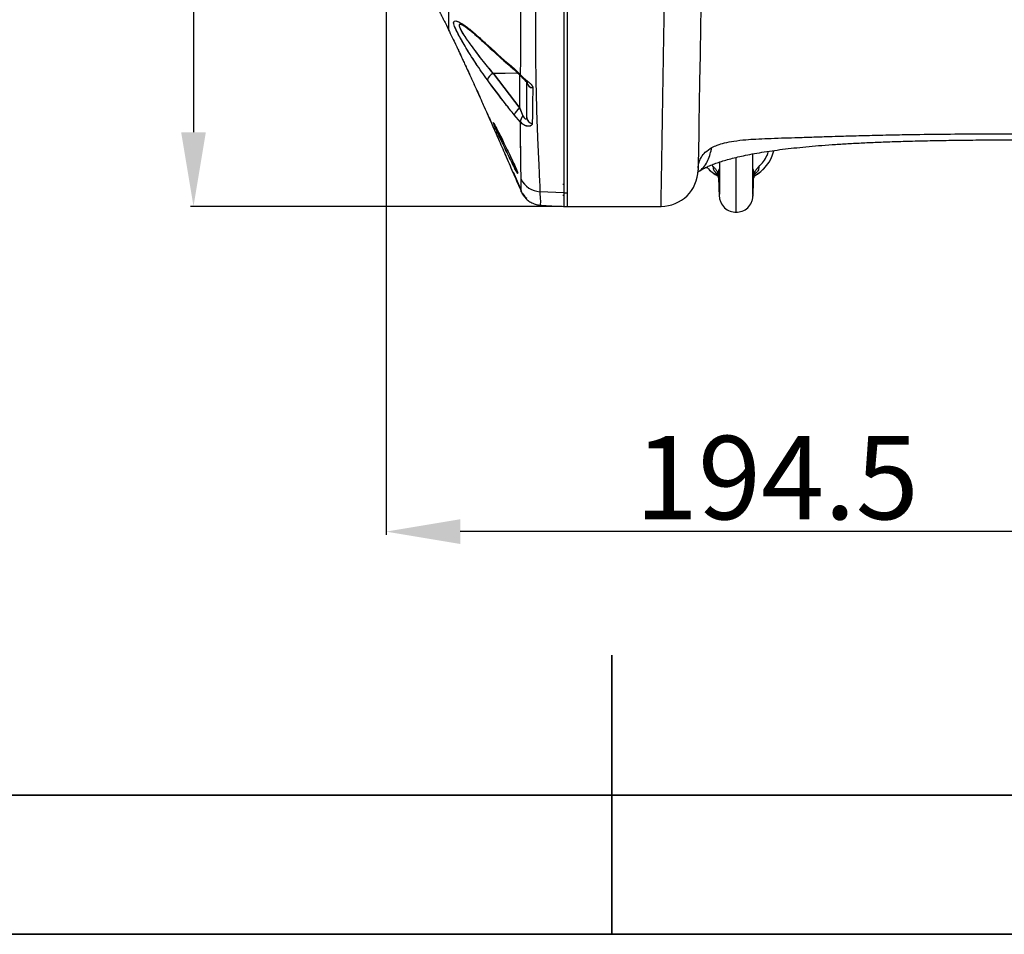
# Model space of a CAD drawing. Units: millimetres. Extents: x 1802 to 23253, y 249 to 9017.
# Drawn here: x 17332 to 17731, y 285 to 656 of the extents above; entities that cross this region are included whole.
import ezdxf

# ---------------------------------------------------------------- set-up
doc = ezdxf.new("R2010")
doc.units = ezdxf.units.MM
doc.header["$LTSCALE"] = 0.02
doc.header["$PDSIZE"] = -1
doc.layers.add('PDF_Geomertry', color=7, linetype='Continuous')
doc.styles.add('宋体', font='txt')
doc.dimstyles.new('EFORT-ST-5', dxfattribs={"dimtxt": 7.5, "dimasz": 7.5, "dimexe": 1.25, "dimexo": 0.625, "dimtad": 1, "dimlfac": 3, "dimdsep": 46, "dimtxsty": 'Standard', "dimcen": 2.5, "dimclrd": 3, "dimclre": 3, "dimadec": 0, "dimazin": 0, "dimtfac": 1, "dimtmove": 0, "dimatfit": 3, "dimfxl": 1, "dimarcsym": 0})
doc.dimstyles.new('副本 EFORT-ST-3', dxfattribs={"dimtxt": 7.5, "dimasz": 7.5, "dimexe": 1.25, "dimexo": 0.625, "dimtad": 1, "dimdsep": 46, "dimtxsty": '宋体', "dimcen": 2.5, "dimclrd": 3, "dimclre": 3, "dimadec": 0, "dimazin": 0, "dimtfac": 1, "dimtmove": 0, "dimatfit": 3, "dimfxl": 1, "dimarcsym": 0})

# ---------------------------------------------------------------- blocks, each defined once
blk = doc.blocks.new('*D119')
at = {"color": 3, "lineweight": -2}
for p, q in [((17551.79, 1084.07), (17401.18, 1084.07)), ((17402.43, 1054.07), (17402.43, 610.27)), ((17551.79, 580.27), (17401.18, 580.27))]:
    blk.add_line(p, q, dxfattribs=at)
at = {"color": 3}
for points in [[(17407.43, 1054.07), (17397.43, 1054.07), (17402.43, 1084.07)], [(17397.43, 610.27), (17407.43, 610.27), (17402.43, 580.27)]]:
    blk.add_solid(points, dxfattribs=at)
at = {"layer": 'Defpoints', "color": 0}
for p in [(17552.42, 1084.07), (17402.43, 580.27), (17552.42, 580.27)]:
    blk.add_point(p, dxfattribs=at)
at = {"color": 0, "insert": (17384.93, 828.08), "char_height": 33.75, "attachment_point": 5, "rotation": 90}
blk.add_mtext('336', dxfattribs=at)
blk = doc.blocks.new('*D120')
at = {"color": 3, "lineweight": -2}
for p, q in [((17480.43, 902.11), (17480.43, 447.31)), ((17771.62, 609.03), (17771.62, 447.31)), ((17741.62, 448.56), (17510.43, 448.56))]:
    blk.add_line(p, q, dxfattribs=at)
at = {"color": 3}
for points in [[(17510.43, 453.56), (17510.43, 443.56), (17480.43, 448.56)], [(17741.62, 443.56), (17741.62, 453.56), (17771.62, 448.56)]]:
    blk.add_solid(points, dxfattribs=at)
at = {"layer": 'Defpoints', "color": 0}
for p in [(17480.43, 902.74), (17771.62, 609.66), (17480.43, 448.56)]:
    blk.add_point(p, dxfattribs=at)
at = {"color": 0, "insert": (17638.67, 466.06), "char_height": 33.75, "attachment_point": 5, "style": '宋体'}
blk.add_mtext('194.5', dxfattribs=at)

msp = doc.modelspace()

# ---------------------------------------------------------------- linework, layer by layer
at = {"color": 7, "linetype": 'Continuous', "lineweight": 25}
for p, q in [((17552.4185, 1078.8243), (17552.4185, 585.708)), ((17552.4185, 832.2662), (17552.4185, 585.708)), ((17553.9185, 585.708), (17553.9185, 832.2662)), ((17523.7566, 634.1294), (17533.7037, 634.3153)), ((17523.7566, 634.1294), (17534.5755, 619.9559)), ((17523.758, 634.1545), (17533.7037, 634.3404)), ((17523.758, 634.1545), (17534.5755, 619.9828)), ((17532.511, 635.8003), (17534.9157, 633.4395)), ((17532.5112, 635.8251), (17534.9156, 633.4647)), ((17534.5755, 619.9828), (17534.5755, 633.4689)), ((17534.5755, 619.9559), (17534.5755, 633.4436)), ((17537.4185, 616.2659), (17537.4185, 630.6366)), ((17534.5755, 619.9828), (17535.8495, 616.9009)), ((17534.5755, 619.9559), (17535.8498, 616.8736)), ((17534.8706, 614.3153), (17532.3056, 617.2706)), ((17534.8705, 614.343), (17532.3058, 617.2979)), ((17609.8896, 596.0162), (17610.4391, 596.0162)), ((17613.0041, 596.2991), (17612.3043, 597.0738)), ((17535.1931, 586.2283), (17535.1928, 586.2371)), ((17535.1933, 586.1969), (17535.193, 586.2057)), ((17552.4185, 585.708), (17542.7287, 586.2139)), ((17551.9685, 589.2662), (17552.4185, 589.2662)), ((17552.4185, 587.7789), (17552.4748, 587.7789)), ((17551.9685, 584.7662), (17552.4185, 584.7662)), ((17552.4185, 585.708), (17553.9185, 585.708)), ((17552.4185, 585.708), (17552.4185, 580.2929)), ((17542.9738, 580.8712), (17542.9743, 580.8706)), ((17552.2294, 580.2739), (17554.1205, 580.2739)), ((17553.9185, 580.2764), (17591.7805, 580.2764)), ((17591.7805, 580.3303), (17591.7809, 580.3543))]:
    msp.add_line(p, q, dxfattribs=at)
at = {"color": 7}
msp.add_line((17505.7134, 1012.0838), (17505.7134, 651.7634), dxfattribs=at)
at = {"color": 7, "linetype": 'Continuous', "lineweight": 25, "flags": 128}
for points in [[(17609.1904, 733.2627), (17609.0085, 722.8399), (17608.8313, 712.6908), (17608.5459, 696.3414), (17608.2764, 680.899), (17608.0254, 666.5213), (17607.7958, 653.3655), (17607.5886, 641.495), (17607.4043, 630.9375), (17607.2448, 621.7972), (17607.1118, 614.1778), (17607.0112, 608.4153), (17606.9377, 604.2061), (17606.8861, 601.2469), (17606.8509, 599.2346), (17606.827, 597.8659), (17606.8091, 596.8375), (17606.784, 595.3976), (17606.7786, 595.089)], [(17622.1685, 578.0116), (17622.1685, 578.1427), (17622.1685, 579.5683), (17622.1685, 582.0895), (17622.1685, 585.5746), (17622.1685, 589.8917), (17622.1685, 594.9089), (17622.1685, 600.092)], [(17542.9684, 580.7691), (17547.5446, 580.5294), (17552.4185, 580.2739)]]:
    msp.add_lwpolyline(points, dxfattribs=at)
at = {"color": 7, "linetype": 'Continuous', "lineweight": 25}
for centre, radius, start, end in [((17518.6197, 648.9709), 0.7829, 185.654303, 226.300456), ((17518.6221, 648.9943), 0.7832, 185.666694, 226.353881), ((17525.7482, 630.0631), 4.5278, 116.095416, 162.267766), ((17525.7494, 630.0888), 4.5272, 116.095396, 162.267784), ((17533.3148, 635.7881), 0.8039, 179.128561, 227.44547), ((17533.3146, 635.8128), 0.8035, 179.123638, 227.449455), ((17535.1657, 633.2797), 0.3111, 143.517143, 210.179305), ((17535.1663, 633.2544), 0.3116, 143.548609, 210.021012), ((17540.0654, 630.8725), 2.6557, 184.542123, 264.744058), ((17540.0661, 630.8469), 2.656, 184.542056, 264.744948), ((17537.0504, 615.5617), 5.0432, 119.388784, 160.19274), ((17537.0497, 615.5894), 5.0422, 119.387521, 160.193901), ((17537.9671, 614.6241), 3.1094, 132.924809, 185.186511), ((17537.9676, 614.5964), 3.1097, 132.923741, 185.187594), ((17540.1521, 616.41), 2.7365, 182.442073, 258.779956), ((17540.1529, 616.3826), 2.7369, 182.442366, 258.780099), ((17622.1687, 606.516), 15.7351, 297.118301, 346.379665), ((17622.1687, 606.516), 15.7424, 297.493449, 346.10072), ((17591.7795, 595.2739), 15, 269.986621, 358.999881), ((17622.1671, 606.5145), 15.7331, 221.225132, 242.84251), ((17622.1698, 606.5181), 15.7448, 221.836637, 242.761929), ((17543.1875, 595.1998), 8.9975, 206.003232, 267.077211)]:
    msp.add_arc(centre, radius, start, end, dxfattribs=at)
for points, knots in [([(17543.0226, 832.2278), (17542.9954, 826.6524), (17542.9411, 815.5274), (17542.8178, 797.6605), (17542.6468, 778.7514), (17542.4117, 758.7594), (17542.0943, 739.106), (17541.7202, 720.1132), (17541.3746, 702.0949), (17541.1043, 685.0131), (17540.9311, 668.8207), (17540.8724, 653.7994), (17540.9406, 640.1967), (17541.1194, 627.9855), (17541.3979, 617.1039), (17541.7579, 607.7267), (17542.1294, 600.0143), (17542.413, 593.9577), (17542.6017, 589.5347), (17542.6939, 587.1245), (17542.7287, 586.2139)], [0, 0, 0, 0, 0.06797671, 0.1356387, 0.21783874, 0.29852677, 0.37939881, 0.45748408, 0.53013325, 0.59911871, 0.66577184, 0.72756228, 0.78225798, 0.83161685, 0.87645447, 0.91496694, 0.94602553, 0.97059358, 0.98889016, 1, 1, 1, 1]), ([(17534.9157, 633.4395), (17534.9263, 636.8874), (17534.9486, 644.1233), (17534.9654, 656.2275), (17534.9552, 670.1529), (17534.9228, 686.1129), (17534.8876, 703.3547), (17534.879, 721.4998), (17534.9217, 740.1895), (17534.9925, 759.4246), (17535.0665, 779.2992), (17535.1291, 797.5398), (17535.1608, 809.0851), (17535.1738, 813.8186)], [0, 0, 0, 0, 0.05734362, 0.12034651, 0.20131109, 0.28894489, 0.38578758, 0.48807047, 0.59072582, 0.69662816, 0.80798238, 0.92127402, 1, 1, 1, 1]), ([(17534.9156, 633.4647), (17534.926, 636.8397), (17534.9469, 643.5897), (17534.9658, 655.7588), (17534.9531, 669.8186), (17534.9188, 685.9732), (17534.8872, 703.2), (17534.8796, 721.3105), (17534.9183, 740.1471), (17534.9854, 759.5435), (17535.0641, 779.4079), (17535.1294, 797.5591), (17535.1608, 809.0809), (17535.1737, 813.82)], [0, 0, 0, 0, 0.08087913, 0.1617578, 0.25836411, 0.35537097, 0.45239301, 0.5490201, 0.64485863, 0.74101625, 0.83718128, 0.93302994, 1, 1, 1, 1]), ([(17591.7809, 580.3543), (17591.7825, 580.4492), (17591.7922, 581.0103), (17591.8081, 581.9293), (17591.8306, 583.237), (17591.8569, 584.7922), (17591.8943, 587.0371), (17591.948, 590.2839), (17592.0232, 594.845), (17592.1245, 601.0212), (17592.2535, 608.8892), (17592.4113, 618.5149), (17592.5957, 629.7576), (17592.7755, 640.727), (17592.9439, 650.9953), (17593.1025, 660.6688), (17593.2772, 671.3193), (17593.4689, 683.0104), (17593.6706, 695.3137), (17593.8087, 703.736), (17593.8792, 708.0331)], [0, 0, 0, 0, 0.00223033, 0.01318448, 0.02159248, 0.03295761, 0.04972515, 0.07434036, 0.10924781, 0.15689485, 0.21945858, 0.29411631, 0.38306541, 0.48362324, 0.55185688, 0.62433473, 0.71091629, 0.80210549, 0.89903323, 1, 1, 1, 1]), ([(17500.3734, 662.5433), (17500.5146, 662.2769), (17500.7875, 661.7619), (17501.2824, 660.7749), (17501.8004, 659.7348), (17502.3284, 658.6728), (17502.8448, 657.6342), (17503.3985, 656.518), (17504.1213, 655.0528), (17505.1004, 653.0597), (17506.407, 650.3714), (17507.9409, 647.1811), (17509.0932, 644.7617), (17509.9856, 642.8698), (17510.7261, 641.2833), (17511.2395, 640.1721), (17511.5685, 639.4568), (17511.9585, 638.612), (17512.4566, 637.5309), (17513.0307, 636.282), (17513.7949, 634.616), (17514.6182, 632.8221), (17515.5941, 630.6951), (17516.7037, 628.2657), (17517.9554, 625.5093), (17519.582, 621.8997), (17521.5365, 617.5188), (17523.8477, 612.2812), (17526.4039, 606.4332), (17529.216, 599.9599), (17532.1837, 593.1076), (17534.1792, 588.5257), (17535.1819, 586.2233)], [0, 0, 0, 0, 0.05482428, 0.10599851, 0.15017755, 0.18695788, 0.21614132, 0.23785322, 0.25722615, 0.28334456, 0.31016849, 0.33824013, 0.36147329, 0.38741776, 0.41644213, 0.44880595, 0.47135308, 0.49069171, 0.50658371, 0.52457589, 0.53156204, 0.54196636, 0.55329884, 0.56683509, 0.58661944, 0.61118797, 0.65244937, 0.70352794, 0.76467991, 0.83603014, 0.91760376, 1, 1, 1, 1]), ([(17509.5694, 650.1683), (17509.0611, 651.1278), (17508.3652, 652.4416), (17507.8726, 654.0055), (17507.6498, 655.0812), (17509.0079, 655.5865), (17510.3294, 654.6352), (17512.0653, 653.6643), (17514.6249, 651.7369), (17516.524, 650.0578), (17517.8406, 648.8938)], [0, 0, 0, 0, 0.18418238, 0.25218776, 0.29632006, 0.34766682, 0.45012067, 0.56167911, 0.69612407, 1, 1, 1, 1]), ([(17509.5672, 650.2026), (17509.0404, 651.2384), (17508.2245, 652.8425), (17507.7978, 654.2635), (17507.7615, 655.2308), (17508.4677, 655.5515), (17510.044, 654.9201), (17511.9008, 653.7692), (17514.3784, 651.9808), (17516.4685, 650.1323), (17517.8427, 648.9169)], [0, 0, 0, 0, 0.14964965, 0.23176504, 0.31383852, 0.45539073, 0.59380444, 0.697336, 0.8010034, 1, 1, 1, 1]), ([(17510.7603, 654.0574), (17510.4743, 653.9901), (17509.7422, 653.8178), (17510.1976, 652.7795), (17510.7799, 651.4179), (17512.3039, 648.9831), (17514.4564, 645.8692), (17516.8687, 642.5914), (17519.0971, 639.6948), (17521.3833, 636.8475), (17522.972, 635.028), (17523.7566, 634.1294)], [0, 0, 0, 0, 0.03034863, 0.07768402, 0.09718632, 0.21808605, 0.41436861, 0.55922177, 0.70833718, 0.85595034, 1, 1, 1, 1]), ([(17510.7721, 654.0837), (17510.4723, 654.0454), (17509.8733, 653.9689), (17510.1005, 653.0141), (17510.6996, 651.6448), (17512.0059, 649.4328), (17514.345, 646.0526), (17516.8389, 642.6571), (17519.0989, 639.7188), (17521.4185, 636.8323), (17522.9781, 635.0471), (17523.758, 634.1545)], [0, 0, 0, 0, 0.10581603, 0.211371461, 0.240487514, 0.376018184, 0.546079105, 0.660020172, 0.774059739, 0.887021386, 1, 1, 1, 1]), ([(17510.533, 654.119), (17510.5313, 654.1188), (17510.4244, 654.1051), (17511.15, 653.9234), (17511.4503, 653.6083), (17512.62, 652.9552), (17513.8692, 651.9983), (17515.5575, 650.6639), (17516.9891, 649.4274), (17517.8499, 648.6052), (17518.0832, 648.3824)], [0, 0, 0, 0, 0.00050409, 0.03345127, 0.10753884, 0.2296006, 0.40207233, 0.62529541, 0.89846344, 1, 1, 1, 1]), ([(17510.5385, 654.1415), (17510.5349, 654.1426), (17510.5239, 654.1458), (17510.8818, 654.0037), (17511.5372, 653.6432), (17512.5753, 652.9774), (17513.9533, 651.9758), (17515.6653, 650.5889), (17517.0821, 649.3744), (17517.9268, 648.5617), (17518.0839, 648.4105)], [0, 0, 0, 0, 0.046874447, 0.140924021, 0.258264234, 0.399568204, 0.564003149, 0.74963413, 0.95342991, 1, 1, 1, 1]), ([(17505.7134, 651.7634), (17505.9522, 651.2722), (17506.7061, 649.7223), (17507.8044, 647.4344), (17508.9646, 645.0024), (17509.865, 643.0959), (17510.6155, 641.4908), (17511.1792, 640.2722), (17511.626, 639.3013), (17512.0281, 638.4302), (17512.586, 637.2189), (17513.163, 635.9629), (17513.8674, 634.4269), (17514.613, 632.8026), (17515.5444, 630.7726), (17516.6265, 628.4043), (17517.87, 625.6673), (17519.4768, 622.1033), (17521.427, 617.7348), (17523.7588, 612.4529), (17526.3307, 606.5703), (17529.1556, 600.0681), (17532.1285, 593.2035), (17534.1723, 588.5105), (17535.1821, 586.1919)], [0, 0, 0, 0, 0.02278931, 0.0719195, 0.10589675, 0.13522894, 0.1598975, 0.17983577, 0.19125496, 0.2044935, 0.21987047, 0.2469023, 0.26217152, 0.29037983, 0.32148341, 0.35536691, 0.39902965, 0.44692559, 0.51850007, 0.59865598, 0.68784792, 0.78640492, 0.89447314, 1, 1, 1, 1]), ([(17521.4372, 631.4676), (17520.6559, 632.5482), (17519.0934, 634.7092), (17516.7634, 638.2024), (17514.5052, 641.7373), (17512.5238, 644.9695), (17510.9431, 647.6905), (17509.9274, 649.4397), (17509.6001, 650.133), (17509.5672, 650.2026)], [0, 0, 0, 0, 0.17723342, 0.3544273, 0.53354038, 0.71250445, 0.84871073, 0.98479502, 1, 1, 1, 1]), ([(17521.4356, 631.4422), (17520.6485, 632.5314), (17519.0512, 634.742), (17516.7621, 638.1768), (17514.5356, 641.6635), (17512.5855, 644.8314), (17510.9889, 647.5965), (17510.0076, 649.2439), (17509.601, 650.1015), (17509.5694, 650.1683)], [0, 0, 0, 0, 0.18170918, 0.36876973, 0.55805235, 0.74116362, 0.87165732, 0.99001584, 1, 1, 1, 1]), ([(17517.8406, 648.8938), (17519.1313, 647.7063), (17523.9552, 643.2682), (17528.8938, 638.9575), (17532.511, 635.8003)], [0, 0, 0, 0, 0.26757059, 1, 1, 1, 1]), ([(17517.8427, 648.9169), (17519.1322, 647.7305), (17523.9294, 643.3168), (17528.8865, 638.9894), (17532.5112, 635.8251)], [0, 0, 0, 0, 0.268791849, 1, 1, 1, 1]), ([(17518.0829, 648.4094), (17518.7517, 647.783), (17522.7485, 644.0402), (17527.6391, 639.6245), (17531.9514, 635.9422), (17532.7965, 635.2206)], [0, 0, 0, 0, 0.13910784, 0.83129905, 1, 1, 1, 1]), ([(17518.0902, 648.4362), (17518.8109, 647.7608), (17522.9702, 643.8631), (17527.8511, 639.4487), (17532.1352, 635.7954), (17532.7871, 635.2395)], [0, 0, 0, 0, 0.150874226, 0.870791946, 1, 1, 1, 1]), ([(17532.7673, 635.1913), (17532.8974, 635.0793), (17533.4992, 634.5613), (17534.217, 633.8678), (17534.7526, 633.2424), (17534.8833, 633.0899)], [0, 0, 0, 0, 0.172497253, 0.798205403, 1, 1, 1, 1]), ([(17532.7675, 635.2163), (17532.8972, 635.1046), (17533.4645, 634.6161), (17534.1915, 633.9227), (17534.7531, 633.2667), (17534.883, 633.115)], [0, 0, 0, 0, 0.18571641, 0.81169641, 1, 1, 1, 1]), ([(17532.3056, 617.2706), (17531.1341, 618.7537), (17527.4437, 623.4257), (17523.8729, 628.1901), (17521.4356, 631.4422)], [0, 0, 0, 0, 0.31742969, 1, 1, 1, 1]), ([(17532.3058, 617.2979), (17531.1343, 618.781), (17527.4406, 623.4573), (17523.8732, 628.2173), (17521.4372, 631.4676)], [0, 0, 0, 0, 0.31716726, 1, 1, 1, 1]), ([(17534.9156, 633.4647), (17534.9801, 633.3982), (17535.5144, 632.8477), (17536.6069, 631.8944), (17538.0574, 630.7425), (17538.9527, 629.9228), (17539.5296, 629.2124), (17539.7938, 628.699), (17539.8159, 628.3307), (17539.8221, 628.228)], [0, 0, 0, 0, 0.03428449, 0.28379188, 0.51098897, 0.69695922, 0.76842702, 0.93540923, 1, 1, 1, 1]), ([(17534.9156, 633.1164), (17535.0547, 632.9492), (17535.4766, 632.442), (17536.1845, 631.7814), (17536.836, 631.1353), (17537.217, 630.7117), (17537.3891, 630.4872), (17537.4436, 630.3878), (17537.4526, 630.3714)], [0, 0, 0, 0, 0.174116, 0.52831828, 0.77448577, 0.90911123, 0.98505846, 1, 1, 1, 1]), ([(17534.9157, 633.4395), (17534.9804, 633.3729), (17535.5297, 632.8072), (17536.5988, 631.8777), (17537.986, 630.773), (17538.913, 629.9433), (17539.4928, 629.2344), (17539.7889, 628.7196), (17539.816, 628.3063), (17539.8229, 628.2021)], [0, 0, 0, 0, 0.03811047, 0.32363514, 0.57986855, 0.76751586, 0.83079817, 0.95734808, 1, 1, 1, 1]), ([(17534.9167, 633.142), (17535.0585, 632.9711), (17535.4745, 632.4695), (17536.2134, 631.7801), (17536.8947, 631.0988), (17537.2734, 630.6724), (17537.45, 630.412), (17537.4525, 630.4022), (17537.4536, 630.3976)], [0, 0, 0, 0, 0.1410041, 0.41371366, 0.61661987, 0.76523882, 0.88906244, 1, 1, 1, 1]), ([(17537.4181, 616.2934), (17537.4181, 619.3035), (17537.4181, 623.7811), (17537.4181, 628.9636), (17537.4181, 630.6622)], [0, 0, 0, 0, 0.67225387, 1, 1, 1, 1]), ([(17539.8221, 628.228), (17539.8037, 626.5118), (17539.7474, 621.2757), (17539.671, 616.7609), (17539.6197, 613.7258)], [0, 0, 0, 0, 0.32775721, 1, 1, 1, 1]), ([(17539.8229, 628.2021), (17539.8049, 626.5115), (17539.7535, 621.6766), (17539.6728, 616.8421), (17539.6204, 613.698)], [0, 0, 0, 0, 0.34966044, 1, 1, 1, 1]), ([(17523.8244, 614.2328), (17523.9302, 614.0679), (17524.3161, 613.4662), (17525.0045, 612.0846), (17526.1493, 609.9036), (17527.234, 607.7406), (17528.3105, 605.5774), (17529.2623, 603.6467), (17530.5463, 600.9483), (17531.9635, 598.1272), (17532.868, 595.5695), (17533.7698, 594.2425), (17533.7393, 593.7143), (17533.7373, 593.6793)], [0, 0, 0, 0, 0.02572378, 0.09384806, 0.20239114, 0.34935543, 0.41155123, 0.51974733, 0.63189922, 0.80467463, 0.93073745, 0.99541653, 1, 1, 1, 1]), ([(17528.3621, 604.2244), (17528.1864, 604.596), (17527.4316, 606.1921), (17526.2156, 608.7666), (17524.9678, 611.5688), (17524.1364, 613.2812), (17523.8815, 614.0587), (17523.8244, 614.2328)], [0, 0, 0, 0, 0.11216529, 0.48188061, 0.77679409, 0.95000601, 1, 1, 1, 1]), ([(17523.8257, 614.2605), (17523.8992, 614.1583), (17524.0466, 613.9532), (17524.8403, 612.4596), (17526.0056, 610.2029), (17527.1935, 607.8532), (17528.3003, 605.6287), (17529.2627, 603.67), (17530.6132, 600.8709), (17532.0725, 597.7508), (17533.2359, 595.13), (17533.7897, 593.766), (17533.7495, 593.7227), (17533.7373, 593.7097)], [0, 0, 0, 0, 0.09451201, 0.18959177, 0.29096588, 0.40230493, 0.4460646, 0.52034483, 0.59763482, 0.7259922, 0.84615552, 0.95366943, 1, 1, 1, 1]), ([(17528.3628, 604.2535), (17528.1868, 604.6254), (17527.4051, 606.2769), (17526.0784, 609.1176), (17524.7258, 612.072), (17523.8985, 613.9474), (17523.8491, 614.1599), (17523.8257, 614.2605)], [0, 0, 0, 0, 0.07405582, 0.32884834, 0.57478888, 0.79874779, 1, 1, 1, 1]), ([(17535.1007, 591.2858), (17535.0902, 591.9932), (17535.0692, 593.4081), (17535.0081, 597.5268), (17534.9308, 603.1379), (17534.879, 608.9739), (17534.8725, 613.0753), (17534.8705, 614.343)], [0, 0, 0, 0, 0.22177664, 0.4435537, 0.67092724, 0.89828747, 1, 1, 1, 1]), ([(17539.6197, 613.7258), (17539.5907, 613.5742), (17539.5145, 613.1744), (17538.8272, 612.7513), (17537.6372, 612.6862), (17536.1792, 613.1515), (17535.3174, 613.9361), (17534.8705, 614.343)], [0, 0, 0, 0, 0.12193592, 0.32171255, 0.52149767, 0.75185151, 1, 1, 1, 1]), ([(17535.1008, 591.2551), (17535.0886, 592.0672), (17535.0562, 594.2151), (17534.9971, 598.2452), (17534.9259, 603.8725), (17534.8775, 609.4114), (17534.8723, 613.0681), (17534.8706, 614.3153)], [0, 0, 0, 0, 0.10566468, 0.27943696, 0.52431982, 0.83775986, 1, 1, 1, 1]), ([(17539.6204, 613.698), (17539.589, 613.5444), (17539.4989, 613.103), (17538.6855, 612.6883), (17537.5372, 612.6805), (17536.1128, 613.168), (17535.3071, 613.9121), (17534.8706, 614.3153)], [0, 0, 0, 0, 0.08032189, 0.23074946, 0.42483499, 0.6883325, 1, 1, 1, 1]), ([(17535.8495, 616.9009), (17535.9912, 616.6235), (17536.2192, 616.1771), (17536.5786, 615.8617), (17536.8648, 615.7234), (17537.0331, 615.7203), (17537.2462, 615.8089), (17537.3894, 615.9714), (17537.41, 616.2023), (17537.4181, 616.2934)], [0, 0, 0, 0, 0.27202243, 0.43775982, 0.49237294, 0.66436369, 0.67546091, 0.87192667, 1, 1, 1, 1]), ([(17535.8498, 616.8736), (17535.9835, 616.6046), (17536.1867, 616.196), (17536.5596, 615.8456), (17536.8398, 615.7061), (17537.0239, 615.6888), (17537.2452, 615.7807), (17537.3985, 615.9702), (17537.4125, 616.1772), (17537.4185, 616.2659)], [0, 0, 0, 0, 0.36158672, 0.54935373, 0.60274572, 0.74188171, 0.75007006, 0.89287771, 1, 1, 1, 1]), ([(17606.8582, 594.2189), (17606.8593, 594.2199), (17607.0334, 594.3689), (17607.493, 594.6811), (17608.3395, 595.2228), (17609.5106, 595.8542), (17611.0786, 596.5939), (17612.9577, 597.3596), (17615.1241, 598.1305), (17617.4874, 598.872), (17620.0951, 599.5954), (17622.9436, 600.296), (17626.1439, 600.9942), (17629.7161, 601.681), (17633.6512, 602.3442), (17637.8131, 602.9574), (17642.208, 603.5248), (17646.8581, 604.0491), (17651.7848, 604.5302), (17657.0042, 604.9711), (17662.5039, 605.3692), (17668.3136, 605.7257), (17674.4707, 606.0436), (17681.0617, 606.3253), (17688.1449, 606.5704), (17695.7863, 606.7795), (17704.0968, 606.9528), (17713.2613, 607.0912), (17723.5098, 607.1948), (17735.2369, 607.2637), (17749.1372, 607.2985), (17761.4206, 607.302), (17769.1992, 607.3018), (17771.4185, 607.3017)], [0, 0, 0, 0, 0.000028144, 0.004135859, 0.010001567, 0.018180134, 0.028127575, 0.041294595, 0.054794173, 0.069633937, 0.086003902, 0.10364338, 0.122588331, 0.14513551, 0.169311149, 0.194628749, 0.221082473, 0.249312833, 0.279111047, 0.310451702, 0.343877901, 0.37866141, 0.415536318, 0.455186011, 0.497765349, 0.543492878, 0.593195637, 0.647836858, 0.708970029, 0.778233452, 0.859563206, 0.959931028, 1, 1, 1, 1]), ([(17612.3343, 604.0761), (17613.0648, 604.4272), (17614.709, 605.2175), (17617.7162, 606.069), (17621.5956, 606.8024), (17625.8487, 607.2651), (17630.4144, 607.5654), (17635.2302, 607.7788), (17640.4818, 607.9518), (17646.1547, 608.1266), (17652.1729, 608.3144), (17658.0604, 608.4999), (17664.6791, 608.7076), (17671.9631, 608.9176), (17680.593, 609.1372), (17691.1956, 609.3584), (17703.6892, 609.5285), (17718.0276, 609.631), (17732.4969, 609.6689), (17747.0138, 609.6688), (17759.993, 609.6572), (17768.1239, 609.657), (17771.4185, 609.657)], [0, 0, 0, 0, 0.0152147, 0.0342467, 0.05851173, 0.08941463, 0.11459427, 0.14453394, 0.18003501, 0.21337981, 0.25123677, 0.29323538, 0.32412013, 0.37573271, 0.43023367, 0.48641643, 0.57510705, 0.66513742, 0.7559878, 0.84713625, 0.93805942, 1, 1, 1, 1]), ([(17533.7323, 593.5638), (17533.5771, 593.8093), (17533.096, 594.5704), (17532.2793, 596.1982), (17531.0481, 598.6288), (17529.7062, 601.4023), (17528.7768, 603.3537), (17528.3621, 604.2244)], [0, 0, 0, 0, 0.07293524, 0.22611385, 0.45696455, 0.75770751, 1, 1, 1, 1]), ([(17533.7323, 593.5943), (17533.6072, 593.7813), (17533.3528, 594.1614), (17532.4355, 595.8989), (17531.1749, 598.4106), (17529.7474, 601.3443), (17528.78, 603.3769), (17528.3628, 604.2535)], [0, 0, 0, 0, 0.1891587, 0.38437757, 0.5948554, 0.82527886, 1, 1, 1, 1]), ([(17606.7889, 595.679), (17606.8133, 596.1045), (17606.8669, 597.0398), (17607.2599, 598.5882), (17608.1098, 600.395), (17609.7272, 602.4661), (17611.3854, 603.4901), (17612.3343, 604.0761)], [0, 0, 0, 0, 0.12094687, 0.26583586, 0.45060336, 0.68560679, 1, 1, 1, 1]), ([(17606.7895, 594.3187), (17607.0117, 594.4454), (17608.7892, 595.4589), (17611.0853, 598.8647), (17611.9175, 602.3371), (17612.3343, 604.0761)], [0, 0, 0, 0, 0.066568271, 0.532511668, 1, 1, 1, 1]), ([(17631.3354, 596.3013), (17632.0061, 596.9874), (17633.3476, 598.3597), (17634.6475, 600.5355), (17635.0758, 602.0106), (17635.2365, 602.5638)], [0, 0, 0, 0, 0.384608326, 0.769208033, 1, 1, 1, 1]), ([(17615.3826, 598.1949), (17615.3829, 598.129), (17615.3889, 596.8287), (17615.3992, 594.4569), (17615.406, 591.2721), (17615.4162, 588.6629), (17615.3908, 586.7195), (17615.4104, 585.532), (17615.3579, 585.0071), (17615.346, 584.8879)], [0, 0, 0, 0, 0.01486013, 0.29310393, 0.53462642, 0.73282431, 0.88112995, 0.97299042, 1, 1, 1, 1]), ([(17628.9844, 585.0394), (17628.9729, 585.1661), (17628.919, 585.7577), (17628.9444, 587.0838), (17628.9202, 589.217), (17628.9327, 591.9797), (17628.941, 595.2186), (17628.9556, 598.4522), (17628.9656, 600.591), (17628.9699, 601.5229)], [0, 0, 0, 0, 0.023140308, 0.108085894, 0.240940958, 0.411554173, 0.610766505, 0.830399294, 1, 1, 1, 1]), ([(17535.2073, 586.6137), (17534.6735, 587.8602), (17533.5974, 590.3732), (17532.5184, 592.8851), (17531.9746, 594.151)], [0, 0, 0, 0, 0.496021239, 1, 1, 1, 1]), ([(17615.1042, 592.8169), (17615.1033, 592.8175), (17614.5763, 593.1416), (17613.8633, 593.9784), (17612.9537, 595.1566), (17612.9897, 595.9716), (17613.0041, 596.2991)], [0, 0, 0, 0, 0.00076393, 0.43746204, 0.77393718, 1, 1, 1, 1]), ([(17613.0041, 596.2991), (17613.2856, 596.0136), (17613.8559, 595.4353), (17614.726, 593.9823), (17614.9175, 592.7135), (17615.0469, 591.8557)], [0, 0, 0, 0, 0.24007832, 0.48627806, 1, 1, 1, 1]), ([(17615.0469, 591.8557), (17614.9967, 593.0047), (17614.9422, 594.2534), (17615.3602, 595.4033), (17615.3936, 595.4952)], [0, 0, 0, 0, 0.92012412, 1, 1, 1, 1]), ([(17628.9433, 595.4873), (17628.978, 595.3911), (17629.3921, 594.2419), (17629.339, 592.9959), (17629.2903, 591.8543)], [0, 0, 0, 0, 0.08372303, 1, 1, 1, 1]), ([(17629.2903, 591.8543), (17629.3324, 592.2917), (17629.4031, 593.025), (17629.6591, 593.8075), (17629.8153, 594.1826), (17629.8668, 594.2973), (17629.9704, 594.5219), (17630.1413, 594.8428), (17630.3515, 595.1703), (17630.4704, 595.3375), (17630.7462, 595.7142), (17631.0486, 596.0156), (17631.3354, 596.3014)], [0, 0, 0, 0, 0.26163207, 0.43857506, 0.48883302, 0.50442329, 0.51365665, 0.63653429, 0.72116653, 0.7459511, 0.7590665, 1, 1, 1, 1]), ([(17631.3354, 596.3013), (17631.3476, 595.9719), (17631.3776, 595.1595), (17630.5401, 593.9997), (17629.7831, 593.3204), (17629.3753, 592.9544)], [0, 0, 0, 0, 0.239282005, 0.590158361, 1, 1, 1, 1]), ([(17535.1928, 586.2371), (17535.1842, 586.4003), (17535.1697, 586.6766), (17535.137, 588.6099), (17535.1128, 590.3937), (17535.1007, 591.2858)], [0, 0, 0, 0, 0.41915282, 0.70949331, 1, 1, 1, 1]), ([(17535.193, 586.2057), (17535.1826, 586.4964), (17535.1522, 587.3421), (17535.1335, 589.0255), (17535.1131, 590.4179), (17535.1008, 591.2551)], [0, 0, 0, 0, 0.17277174, 0.50266678, 1, 1, 1, 1]), ([(17615.1117, 592.831), (17615.0894, 592.7949), (17615.0056, 592.6586), (17615.0888, 592.2966), (17615.0793, 591.9991), (17615.0734, 591.8152)], [0, 0, 0, 0, 0.12118421, 0.45667374, 1, 1, 1, 1]), ([(17615.0444, 591.9448), (17615.0599, 591.3947), (17615.1028, 589.8713), (17615.1859, 587.6339), (17615.2382, 585.6353), (17615.3266, 584.6143), (17615.3534, 584.3061)], [0, 0, 0, 0, 0.21591771, 0.59797559, 0.87861619, 1, 1, 1, 1]), ([(17628.9843, 584.3051), (17629.006, 584.529), (17629.0803, 585.2947), (17629.1238, 586.8618), (17629.2147, 589.1936), (17629.2671, 590.9862), (17629.2951, 591.9816), (17629.2952, 591.9852)], [0, 0, 0, 0, 0.0877573, 0.30019685, 0.61140982, 0.9986038, 1, 1, 1, 1]), ([(17629.2638, 591.8122), (17629.2637, 591.9972), (17629.2634, 592.3028), (17629.3446, 592.6683), (17629.287, 592.8355), (17629.2694, 592.8867)], [0, 0, 0, 0, 0.51516203, 0.85141623, 1, 1, 1, 1]), ([(17535.181, 586.201), (17535.1863, 586.1871), (17535.3188, 585.8396), (17535.7152, 585.1159), (17536.4733, 584.0003), (17537.5878, 582.86), (17539.0436, 581.8317), (17540.778, 581.121), (17542.1364, 580.7618), (17542.88, 580.7982), (17542.9767, 580.8029)], [0, 0, 0, 0, 0.00446559, 0.11165177, 0.24637513, 0.40858302, 0.58767814, 0.77671432, 0.97097949, 1, 1, 1, 1]), ([(17542.7287, 586.2139), (17542.7287, 586.2139), (17542.7287, 585.3296), (17542.7408, 583.8215), (17543.0322, 582.1435), (17542.7661, 581.1159), (17542.9669, 580.8794), (17542.9738, 580.8712)], [0, 0, 0, 0, 0.0000167, 0.49541948, 0.82683776, 0.99403311, 1, 1, 1, 1]), ([(17535.725, 585.6758), (17535.8308, 585.4696), (17536.174, 584.8011), (17536.7682, 584.0931), (17537.271, 583.6379), (17537.3891, 583.531)], [0, 0, 0, 0, 0.25446475, 0.82484233, 1, 1, 1, 1]), ([(17553.9185, 580.323), (17553.9185, 580.3168), (17553.9185, 580.1695), (17553.9185, 581.0896), (17553.9185, 581.5097), (17553.9185, 582.7933), (17553.9185, 584.1283), (17553.9185, 585.1564), (17553.9185, 585.708)], [0, 0, 0, 0, 0.0032987, 0.07786574, 0.22774204, 0.43630216, 0.69760844, 1, 1, 1, 1]), ([(17615.331, 584.6631), (17615.3664, 584.1924), (17615.4368, 583.255), (17616.0291, 581.5), (17617.343, 579.6311), (17619.6441, 578.1221), (17621.4109, 577.9525), (17622.2973, 577.8674)], [0, 0, 0, 0, 0.13112477, 0.26117288, 0.51132441, 0.75481402, 1, 1, 1, 1]), ([(17622.0402, 577.8674), (17622.9266, 577.9529), (17624.6931, 578.1233), (17626.9948, 579.6316), (17628.3074, 581.5012), (17628.9017, 583.2555), (17628.9713, 584.1929), (17629.0062, 584.6634)], [0, 0, 0, 0, 0.24520909, 0.48867035, 0.73886657, 0.86893604, 1, 1, 1, 1])]:
    msp.add_open_spline(points, degree=3, knots=knots, dxfattribs=at)
at = {"layer": 'PDF_Geomertry', "lineweight": 35}
msp.add_lwpolyline([(15078.5561, 285.4902), (19838.3559, 285.4902), (19838.3559, 1967.3103), (19838.3559, 3649.1306), (15078.5561, 3649.1306)], close=True, dxfattribs=at)
for points in [[(15142.9373, 341.8305), (19781.5825, 341.8305), (19781.5825, 3592.79), (15142.9373, 3592.79), (15142.9373, 341.8305)], [(17571.8037, 285.4902), (17571.8037, 398.5705)]]:
    msp.add_lwpolyline(points, dxfattribs=at)

# ---------------------------------------------------------------- dimensions: what is measured, and where the dimension line sits
at = {"color": 7}
dim = msp.add_linear_dim(base=(17402.4292, 580.2739), p1=(17552.4185, 1084.0727), p2=(17552.4185, 580.2739), angle=90, text='336', dimstyle='EFORT-ST-5', override={"dimtxt": 33.75, "dimasz": 30, "dimtxsty": 'Standard'}, dxfattribs=at)
dim.commit()
dim.dimension.update_dxf_attribs({"geometry": '*D119', "text_midpoint": (17402.4292, 828.082), "dimtype": 160})
dim = msp.add_linear_dim(base=(17480.4256, 448.5592), p1=(17771.6239, 609.6574), p2=(17480.4256, 902.7378), text='194.5', dimstyle='副本 EFORT-ST-3', override={"dimtxt": 33.75, "dimasz": 30, "dimgap": 0.625, "dimtad": 1, "dimjust": 0, "dimdec": 2, "dimlfac": 3, "dimpost": '<>', "dimse1": 0, "dimse2": 0, "dimsd1": 0, "dimsd2": 0, "dimtofl": 1, "dimtvp": 0.1}, dxfattribs=at)
dim.commit()
dim.dimension.update_dxf_attribs({"geometry": '*D120', "text_midpoint": (17638.6686, 448.5592), "dimtype": 160})

doc.saveas('drawing.dxf')
